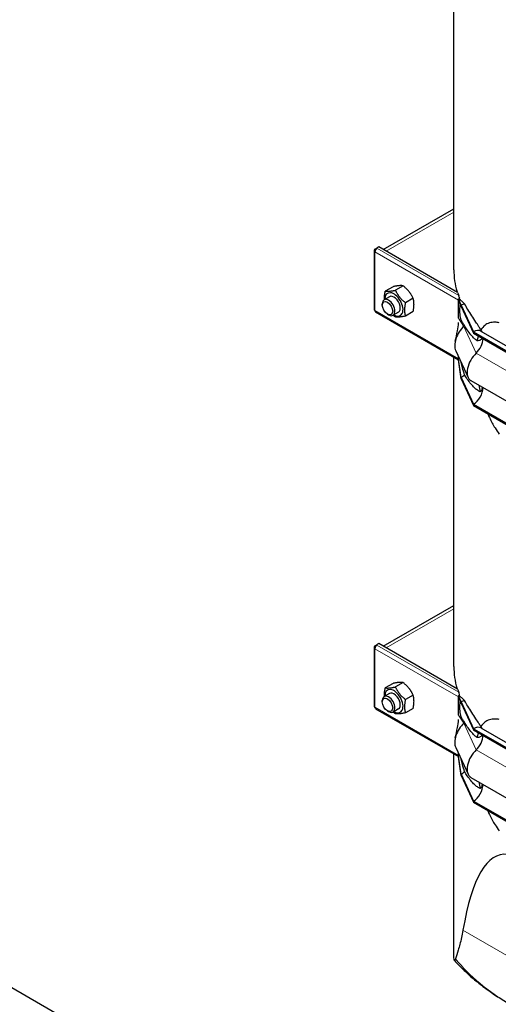
# Model space of a CAD drawing. Units: millimetres. Extents: x 0 to 13650, y 0 to 19305.
# Drawn here: x 6278 to 6598, y 5000 to 5659 of the extents above; entities that cross this region are included whole.
import ezdxf

# ---------------------------------------------------------------- set-up
doc = ezdxf.new("R2010")
doc.units = ezdxf.units.MM
doc.header["$LTSCALE"] = 65
doc.layers.add('Sichtbar (ISO)', color=7, linetype='Continuous', lineweight=25)
doc.layers.add('Sichtbar schmal (ISO)', color=7, linetype='Continuous', lineweight=25)
doc.layers.add('Tangential', color=7, linetype='Continuous', lineweight=9, true_color=0xbfbfbf)

msp = doc.modelspace()

# ---------------------------------------------------------------- linework, layer by layer
at = {"layer": 'Sichtbar (ISO)'}
for p, q in [((1559.29, 7732.54), (8276.81, 3854.18)), ((6567.99, 5491.46), (6567.99, 5722.93)), ((6520.79, 5505.09), (6567.99, 5532.34)), ((6515.23, 5505.28), (6516.43, 5505.97)), ((6517.85, 5506.79), (6516.43, 5505.97)), ((6516.43, 5505.72), (6516.43, 5505.97)), ((6516.43, 5505.97), (6516.64, 5505.85)), ((6570.54, 5476.36), (6517.85, 5506.79)), ((6514.64, 5504.22), (6514.64, 5465.03)), ((6515.23, 5505.04), (6515.23, 5505.28)), ((6515.75, 5504.97), (6515.23, 5505.28)), ((6515.64, 5504.8), (6515.23, 5505.04)), ((6527.34, 5480.17), (6522.2, 5477.21)), ((6534.06, 5480.77), (6528.92, 5477.81)), ((6524.95, 5473.49), (6521.42, 5471.45)), ((6520.18, 5467.83), (6520.18, 5468.7)), ((6540.78, 5472.42), (6535.64, 5469.45)), ((6571.09, 5471.97), (6571.28, 5472.08)), ((6571.09, 5471.48), (6571.09, 5471.97)), ((6572.86, 5467.78), (6571.09, 5471.97)), ((6571.09, 5471.15), (6571.09, 5471.48)), ((6572.86, 5466.97), (6571.09, 5471.48)), ((6571.09, 5464.62), (6571.09, 5471.15)), ((6571.28, 5472.08), (6571.35, 5472.12)), ((6571.35, 5472.12), (6571.7, 5472.32)), ((6572.86, 5467.78), (6572.86, 5466.97)), ((6572.86, 5467.78), (6581.15, 5449.9)), ((6572.86, 5466.97), (6581.15, 5449.09)), ((6515.64, 5463.3), (6571.09, 5431.28)), ((6523.66, 5461.79), (6524.42, 5461.35)), ((6530.95, 5463.1), (6527.42, 5461.06)), ((6540.78, 5463.46), (6535.64, 5460.5)), ((6571.09, 5459.02), (6571.09, 5464.62)), ((6581.15, 5449.9), (6581.15, 5449.09)), ((6581.15, 5449.9), (7130.2, 5132.91)), ((6581.15, 5449.09), (7130.2, 5132.1)), ((6586.15, 5450.4), (7134.64, 5133.73)), ((6567.99, 5226.1), (6567.99, 5433.07)), ((6569.28, 5437.31), (6577.58, 5419.43)), ((6571.09, 5431.96), (6571.09, 5433.42)), ((6571.09, 5431.63), (6571.09, 5431.96)), ((6571.09, 5431.14), (6571.09, 5431.63)), ((6572.86, 5419.41), (6571.09, 5431.63)), ((6572.86, 5418.59), (6571.09, 5431.14)), ((6572.86, 5419.41), (6572.86, 5418.59)), ((6572.86, 5419.41), (6581.15, 5401.52)), ((6572.86, 5418.59), (6581.15, 5400.71)), ((6579.4, 5417.36), (7128.44, 5100.37)), ((6581.15, 5401.52), (6581.15, 5400.71)), ((6581.15, 5401.52), (7130.2, 5084.53)), ((6581.15, 5400.71), (7130.2, 5083.72)), ((6520.79, 5239.73), (6567.99, 5266.98)), ((6514.64, 5238.86), (6514.64, 5199.67)), ((6515.23, 5239.91), (6516.43, 5240.61)), ((6515.23, 5239.67), (6515.23, 5239.91)), ((6515.75, 5239.61), (6515.23, 5239.91)), ((6515.64, 5239.44), (6515.23, 5239.67)), ((6517.85, 5241.43), (6516.43, 5240.61)), ((6516.43, 5240.35), (6516.43, 5240.61)), ((6516.43, 5240.61), (6516.64, 5240.49)), ((6570.54, 5211), (6517.85, 5241.43)), ((6527.34, 5214.81), (6522.2, 5211.85)), ((6534.06, 5215.41), (6528.92, 5212.45)), ((6520.18, 5202.46), (6520.18, 5203.34)), ((6524.95, 5208.13), (6521.42, 5206.09)), ((6540.78, 5207.06), (6535.64, 5204.09)), ((6571.09, 5206.61), (6571.28, 5206.72)), ((6571.09, 5206.12), (6571.09, 5206.61)), ((6572.86, 5202.42), (6571.09, 5206.61)), ((6571.09, 5205.79), (6571.09, 5206.12)), ((6572.86, 5201.61), (6571.09, 5206.12)), ((6571.09, 5199.26), (6571.09, 5205.79)), ((6571.28, 5206.72), (6571.35, 5206.76)), ((6571.35, 5206.76), (6571.7, 5206.96)), ((6515.64, 5197.93), (6571.09, 5165.92)), ((6523.66, 5196.43), (6524.42, 5195.99)), ((6530.95, 5197.74), (6527.42, 5195.69)), ((6540.78, 5198.1), (6535.64, 5195.13)), ((6571.09, 5193.66), (6571.09, 5199.26)), ((6572.86, 5202.42), (6572.86, 5201.61)), ((6572.86, 5202.42), (6581.15, 5184.54)), ((6572.86, 5201.61), (6581.15, 5183.72)), ((6581.15, 5184.54), (6581.15, 5183.72)), ((6581.15, 5184.54), (7130.2, 4867.55)), ((6581.15, 5183.72), (7130.2, 4866.73)), ((6586.15, 5185.04), (7134.64, 4868.36)), ((6569.28, 5171.95), (6577.58, 5154.07)), ((6567.99, 5033.46), (6567.99, 5167.71)), ((6571.09, 5166.6), (6571.09, 5168.06)), ((6571.09, 5166.27), (6571.09, 5166.6)), ((6571.09, 5165.78), (6571.09, 5166.27)), ((6572.86, 5154.04), (6571.09, 5166.27)), ((6572.86, 5153.23), (6571.09, 5165.78)), ((6572.86, 5154.04), (6572.86, 5153.23)), ((6572.86, 5154.04), (6581.15, 5136.16)), ((6572.86, 5153.23), (6581.15, 5135.35)), ((6579.4, 5152), (7128.44, 4835.01)), ((6581.15, 5136.16), (6581.15, 5135.35)), ((6581.15, 5136.16), (7130.2, 4819.17)), ((6581.15, 5135.35), (7130.2, 4818.36))]:
    msp.add_line(p, q, dxfattribs=at)
for centre, major_axis, ratio, start_param, end_param in [((6516.64, 5504.22), (-1, -1.73), 0.57735, 3.926991, 5.497787), ((6516.64, 5504.22), (-2, 0), 0.57735, 5.497787, 7.068583), ((6524.42, 5466.25), (3, -5.2), 0.57735, 5.49788, 10.210083), ((6527.95, 5468.29), (4.3, -7.45), 0.57735, 5.484535, 10.223428), ((6527.95, 5468.29), (3, -5.2), 0.57735, 6.274714, 9.433249), ((6572.5, 5471.97), (1, 1.73), 0.57735, 1.389244, 1.832596), ((6572.86, 5459.62), (-5, -8.66), 0.57735, 3.590217, 3.926991), ((6516.64, 5465.03), (-2, 0), 0.57735, 0, 0.785398), ((6516.64, 5465.03), (-1, -1.73), 0.57735, 5.497787, 6.283185), ((6577.1, 5445.64), (-6, -10.39), 0.57735, 4.216743, 5.897665), ((6572.86, 5459.62), (-4.5, -7.79), 0.57735, 1.07515, 1.161352), ((6581.15, 5441.74), (5, 8.66), 0.57735, 0, 0.785398), ((6581.15, 5441.74), (-4.5, -7.79), 0.57735, 1.07515, 2.356194), ((6585.4, 5427.75), (-6, -10.39), 0.57735, 4.216743, 6.283185), ((6572.86, 5426.75), (-4.5, -7.79), 0.57735, 0.785398, 1.161352), ((6581.15, 5408.87), (-4.5, -7.79), 0.57735, 0.785398, 2.373461), ((6516.64, 5238.86), (-2, 0), 0.57735, 5.497787, 7.068583), ((6516.64, 5238.86), (-1, -1.73), 0.57735, 3.926991, 5.497787), ((6527.95, 5202.93), (4.3, -7.45), 0.57735, 5.484535, 10.223428), ((6524.42, 5200.89), (3, -5.2), 0.57735, 5.49788, 10.210083), ((6527.95, 5202.93), (3, -5.2), 0.57735, 6.274714, 9.433249), ((6572.5, 5206.61), (1, 1.73), 0.57735, 1.389244, 1.832596), ((6572.86, 5194.26), (-5, -8.66), 0.57735, 3.590217, 3.926991), ((6516.64, 5199.67), (-2, 0), 0.57735, 0, 0.785398), ((6516.64, 5199.67), (-1, -1.73), 0.57735, 5.497787, 6.283185), ((6577.1, 5180.27), (-6, -10.39), 0.57735, 4.216743, 5.897665), ((6572.86, 5194.26), (-4.5, -7.79), 0.57735, 1.07515, 1.161352), ((6581.15, 5176.38), (5, 8.66), 0.57735, 0, 0.785398), ((6581.15, 5176.38), (-4.5, -7.79), 0.57735, 1.07515, 2.356194), ((6585.4, 5162.39), (-6, -10.39), 0.57735, 4.216743, 6.283185), ((6572.86, 5161.39), (-4.5, -7.79), 0.57735, 0.785398, 1.161352), ((6581.15, 5143.51), (-4.5, -7.79), 0.57735, 0.785398, 2.373461), ((6717.99, 4464.24), (118.31, -636.07), 0.144969, 3.096221, 3.517046)]:
    msp.add_ellipse(centre, major_axis=major_axis, ratio=ratio, start_param=start_param, end_param=end_param, dxfattribs=at)
for centre in [(6523.66, 5465.81), (6523.66, 5200.45)]:
    msp.add_ellipse(centre, major_axis=(-2.46, 4.27), ratio=0.57735, dxfattribs=at)
for points, weights in [([(6534.06, 5480.77), (6531.82, 5481.12), (6527.34, 5480.17)], [1, 1.15470053838, 1]), ([(6540.78, 5472.42), (6538.54, 5477.24), (6534.06, 5480.77)], [1, 1.15470053838, 1]), ([(6521.63, 5471.57), (6521.5, 5473.96), (6522.2, 5477.21)], [1.07429482675, 1.09272359984, 1]), ([(6522.2, 5477.21), (6524.44, 5476.86), (6528.92, 5477.81)], [1, 1.15470053838, 1]), ([(6528.92, 5477.81), (6531.16, 5472.98), (6535.64, 5469.45)], [1, 1.15470053838, 1]), ([(6535.64, 5469.45), (6534.52, 5464.33), (6535.64, 5460.5)], [1, 1.15470053838, 1]), ([(6540.78, 5463.46), (6541.9, 5468.59), (6540.78, 5472.42)], [1, 1.15470053838, 1]), ([(6528.92, 5459.9), (6528.15, 5460.5), (6527.49, 5461.1)], [1, 1.02358148062, 1.03997376547]), ([(6535.64, 5460.5), (6531.16, 5459.55), (6528.92, 5459.9)], [1, 1.15470053838, 1]), ([(6521.63, 5206.21), (6521.5, 5208.6), (6522.2, 5211.85)], [1.07429482675, 1.09272359984, 1]), ([(6522.2, 5211.85), (6524.44, 5211.5), (6528.92, 5212.45)], [1, 1.15470053838, 1]), ([(6534.06, 5215.41), (6531.82, 5215.76), (6527.34, 5214.81)], [1, 1.15470053838, 1]), ([(6528.92, 5212.45), (6531.16, 5207.62), (6535.64, 5204.09)], [1, 1.15470053838, 1]), ([(6540.78, 5207.06), (6538.54, 5211.88), (6534.06, 5215.41)], [1, 1.15470053838, 1]), ([(6535.64, 5204.09), (6534.52, 5198.97), (6535.64, 5195.13)], [1, 1.15470053838, 1]), ([(6540.78, 5198.1), (6541.9, 5203.22), (6540.78, 5207.06)], [1, 1.15470053838, 1]), ([(6528.92, 5194.53), (6528.15, 5195.14), (6527.49, 5195.73)], [1, 1.02358148062, 1.03997376547]), ([(6535.64, 5195.13), (6531.16, 5194.19), (6528.92, 5194.53)], [1, 1.15470053838, 1])]:
    msp.add_rational_spline(points, weights, degree=2, dxfattribs=at)
for points, knots in [([(6568.96, 5443.72), (6569.45, 5445.92), (6569.96, 5448.16), (6570.74, 5452.3), (6571.08, 5454.09), (6571.09, 5456.1), (6571.09, 5456.1), (6571.09, 5456.11), (6571.09, 5456.11), (6571.09, 5456.12), (6571.09, 5456.12), (6571.09, 5456.12), (6571.09, 5456.12), (6571.09, 5456.12), (6571.09, 5456.12), (6571.09, 5456.12)], [0, 0, 0, 0, 1.129013, 1.129013, 1.866914, 1.866914, 1.868594, 1.868594, 1.869475, 1.869475, 1.869916, 1.869916, 1.870136, 1.870136, 1.870191, 1.870191, 1.870191, 1.870191]), ([(6598.36, 5456.07), (6597.35, 5456.26), (6596.42, 5456.35), (6594.26, 5456.41), (6592.95, 5456.27), (6590.59, 5455.55), (6589.53, 5454.97), (6587.72, 5453.51), (6586.86, 5452.51), (6586.11, 5451.27)], [-5.526821, -5.526821, -5.526821, -5.526821, -5.012522, -5.012522, -4.245291, -4.245291, -3.478059, -3.478059, -2.639401, -2.639401, -2.639401, -2.639401]), ([(6584.36, 5447.23), (6584.29, 5446.99), (6584.21, 5446.73), (6583.92, 5445.68), (6583.72, 5444.84), (6583.55, 5443.96)], [-1.8637349, -1.8637349, -1.8637349, -1.8637349, -1.7390294, -1.7390294, -1.3515034, -1.3515034, -1.3515034, -1.3515034]), ([(6590.56, 5395.28), (6590.95, 5394.38), (6591.35, 5393.49), (6592.95, 5390.12), (6594.26, 5387.73), (6596.42, 5384.27), (6597.35, 5382.89), (6598.36, 5381.54)], [3.972243, 3.972243, 3.972243, 3.972243, 4.245291, 4.245291, 5.012522, 5.012522, 5.526821, 5.526821, 5.526821, 5.526821]), ([(6568.96, 5178.36), (6569.45, 5180.56), (6569.96, 5182.8), (6570.74, 5186.94), (6571.08, 5188.73), (6571.09, 5190.74), (6571.09, 5190.74), (6571.09, 5190.75), (6571.09, 5190.75), (6571.09, 5190.76), (6571.09, 5190.76), (6571.09, 5190.76), (6571.09, 5190.76), (6571.09, 5190.76), (6571.09, 5190.76), (6571.09, 5190.76)], [0, 0, 0, 0, 1.129013, 1.129013, 1.866914, 1.866914, 1.868594, 1.868594, 1.869475, 1.869475, 1.869916, 1.869916, 1.870136, 1.870136, 1.870191, 1.870191, 1.870191, 1.870191]), ([(6598.36, 5190.71), (6597.35, 5190.89), (6596.42, 5190.99), (6594.26, 5191.05), (6592.95, 5190.91), (6590.59, 5190.19), (6589.53, 5189.61), (6587.72, 5188.15), (6586.86, 5187.15), (6586.11, 5185.91)], [-5.526821, -5.526821, -5.526821, -5.526821, -5.012522, -5.012522, -4.245291, -4.245291, -3.478059, -3.478059, -2.639401, -2.639401, -2.639401, -2.639401]), ([(6584.36, 5181.87), (6584.29, 5181.62), (6584.21, 5181.37), (6583.92, 5180.32), (6583.72, 5179.48), (6583.55, 5178.6)], [-1.8637349, -1.8637349, -1.8637349, -1.8637349, -1.7390294, -1.7390294, -1.3515034, -1.3515034, -1.3515034, -1.3515034]), ([(6590.56, 5129.92), (6590.95, 5129.02), (6591.35, 5128.12), (6592.95, 5124.76), (6594.26, 5122.37), (6596.42, 5118.91), (6597.35, 5117.53), (6598.36, 5116.18)], [3.972243, 3.972243, 3.972243, 3.972243, 4.245291, 4.245291, 5.012522, 5.012522, 5.526821, 5.526821, 5.526821, 5.526821]), ([(6574.11, 5049.71), (6573.81, 5047.98), (6573.49, 5046.38), (6572.44, 5041.64), (6571.67, 5038.86), (6570.3, 5034.19), (6569.69, 5032.24), (6569.2, 5030.53)], [1.053696, 1.053696, 1.053696, 1.053696, 1.967293, 1.967293, 3.934586, 3.934586, 5.746931, 5.746931, 5.746931, 5.746931]), ([(6569.2, 5030.53), (6568.89, 5029.42), (6568.59, 5029.13), (6568.19, 5029.85), (6568.06, 5030.74), (6568, 5032.58), (6567.99, 5033.01), (6567.99, 5033.46)], [0, 0, 0, 0, 1.198927, 1.198927, 2.278483, 2.278483, 2.564162, 2.564162, 2.564162, 2.564162]), ([(6568.45, 5029.42), (6570.51, 5027.16), (6572.68, 5024.96), (6577.17, 5020.7), (6579.5, 5018.63), (6584.32, 5014.61), (6586.81, 5012.66), (6591.94, 5008.89), (6594.58, 5007.07), (6599.99, 5003.54), (6602.77, 5001.84), (6605.61, 5000.2)], [0.4862037, 0.4862037, 0.4862037, 0.4862037, 0.5460426, 0.5460426, 0.6058815, 0.6058815, 0.6657204, 0.6657204, 0.7255593, 0.7255593, 0.7853982, 0.7853982, 0.7853982, 0.7853982])]:
    msp.add_open_spline(points, degree=3, knots=knots, dxfattribs=at)
for points in [[(6584.73, 5414.29), (6585.02, 5412.82), (6585.35, 5411.34), (6585.71, 5409.88)], [(6584.73, 5148.92), (6585.02, 5147.45), (6585.35, 5145.98), (6585.71, 5144.52)]]:
    msp.add_open_spline(points, degree=3, dxfattribs=at)
at = {"layer": 'Sichtbar schmal (ISO)'}
for p, q in [((6571.7, 5472.32), (6571.7, 5472.85)), ((6571.7, 5206.96), (6571.7, 5207.49))]:
    msp.add_line(p, q, dxfattribs=at)
for centre, major_axis, start_param, end_param in [((6717.99, 5491.46), (-150, 0), 0, 0.169939), ((6527.95, 5468.29), (3, -5.2), 0, 3.141593), ((6717.99, 5492.28), (-150, 0), 0.184804, 0.208821), ((6717.99, 5226.1), (-150, 0), 0, 0.169939), ((6527.95, 5202.93), (3, -5.2), 0, 3.141593), ((6717.99, 5226.92), (-150, 0), 0.184804, 0.208821)]:
    msp.add_ellipse(centre, major_axis=major_axis, ratio=0.57735, start_param=start_param, end_param=end_param, dxfattribs=at)
for points in [[(6570.23, 5476.55), (6570.2, 5476.64), (6570.18, 5476.73), (6570.15, 5476.82)], [(6570.23, 5211.19), (6570.2, 5211.28), (6570.18, 5211.37), (6570.15, 5211.45)], [(6571.7, 5207.49), (6571.55, 5208.06), (6571.39, 5208.58), (6571.25, 5208.96)]]:
    msp.add_open_spline(points, degree=3, dxfattribs=at)
for points, knots in [([(6571.7, 5472.85), (6571.66, 5473.01), (6571.61, 5473.17), (6571.46, 5473.71), (6571.35, 5474.05), (6571.25, 5474.32)], [0.2399559, 0.2399559, 0.2399559, 0.2399559, 0.2966274, 0.2966274, 0.4426282, 0.4426282, 0.4426282, 0.4426282]), ([(6575.19, 5468.67), (6574.49, 5469.27), (6573.84, 5469.86), (6573.01, 5470.68), (6572.78, 5470.91), (6572.45, 5471.25), (6572.32, 5471.38), (6572.14, 5471.56), (6572.08, 5471.62), (6571.94, 5471.74), (6571.9, 5471.77), (6571.84, 5471.82), (6571.83, 5471.84), (6571.8, 5471.88), (6571.79, 5471.89), (6571.78, 5471.94), (6571.77, 5471.97), (6571.74, 5472.08), (6571.72, 5472.17), (6571.7, 5472.32)], [-0.8206643, -0.8206643, -0.8206643, -0.8206643, -0.459789, -0.459789, -0.3151432, -0.3151432, -0.2317564, -0.2317564, -0.1859024, -0.1859024, -0.1342012, -0.1342012, -0.0991135, -0.0991135, -0.0733804, -0.0733804, -0.0457911, -0.0457911, 0, 0, 0, 0]), ([(6575.19, 5454.13), (6574.73, 5454.76), (6574.27, 5455.45), (6573.53, 5456.69), (6573.21, 5457.29), (6572.83, 5458.22), (6572.72, 5458.55), (6572.54, 5459.16), (6572.47, 5459.45), (6572.33, 5460.12), (6572.28, 5460.49), (6572.18, 5461.39), (6572.12, 5462.07), (6572.07, 5463.66), (6572.07, 5464.34), (6572.08, 5465.54), (6572.1, 5466.14), (6572.17, 5467.24), (6572.23, 5467.63), (6572.32, 5468.02), (6572.35, 5468.11), (6572.37, 5468.19)], [-6.293016, -6.293016, -6.293016, -6.293016, -5.384138, -5.384138, -4.631939, -4.631939, -4.231304, -4.231304, -3.923642, -3.923642, -3.57373, -3.57373, -3.073203, -3.073203, -2.714713, -2.714713, -2.356691, -2.356691, -1.95924, -1.95924, -1.809732, -1.809732, -1.809732, -1.809732]), ([(6586.11, 5451.27), (6585.68, 5451.99), (6585.23, 5452.71), (6584.07, 5454.52), (6583.36, 5455.59), (6580.87, 5459.34), (6578.99, 5462.18), (6576.57, 5466.2), (6575.85, 5467.45), (6575.19, 5468.67)], [9.58389, 9.58389, 9.58389, 9.58389, 9.858183, 9.858183, 10.297114, 10.297114, 11.607353, 11.607353, 12.207905, 12.207905, 12.207905, 12.207905]), ([(6583.55, 5443.96), (6582.97, 5444.39), (6582.41, 5444.87), (6580.21, 5446.92), (6578.5, 5449.01), (6576.35, 5452.19), (6575.75, 5453.16), (6575.19, 5454.13)], [1.158592, 1.158592, 1.158592, 1.158592, 1.526106, 1.526106, 2.743113, 2.743113, 3.252151, 3.252151, 3.252151, 3.252151]), ([(6587.04, 5449.89), (6587.03, 5449.91), (6587.02, 5449.92), (6586.73, 5450.4), (6586.42, 5450.86), (6586.11, 5451.27)], [2.8670586, 2.8670586, 2.8670586, 2.8670586, 2.8736544, 2.8736544, 3.0252124, 3.0252124, 3.0252124, 3.0252124]), ([(6586.86, 5445.79), (6586.8, 5445.61), (6586.71, 5445.45), (6586.41, 5444.98), (6586.12, 5444.72), (6585.17, 5444.14), (6584.36, 5443.98), (6583.55, 5443.96)], [2.5683278, 2.5683278, 2.5683278, 2.5683278, 2.6664932, 2.6664932, 2.882504, 2.882504, 3.2920236, 3.2920236, 3.2920236, 3.2920236]), ([(6575.19, 5421.27), (6574.69, 5422.81), (6574.21, 5424.38), (6573.44, 5427.15), (6573.12, 5428.38), (6572.87, 5429.53), (6572.86, 5429.58), (6572.85, 5429.62)], [-8.021134, -8.021134, -8.021134, -8.021134, -6.519358, -6.519358, -5.222754, -5.222754, -5.175061, -5.175061, -5.175061, -5.175061]), ([(6585.71, 5409.88), (6585.67, 5409.89), (6585.64, 5409.9), (6585.01, 5410.14), (6584.37, 5410.52), (6583.09, 5411.43), (6582.46, 5411.96), (6580.21, 5414.06), (6578.5, 5416.14), (6576.35, 5419.33), (6575.75, 5420.3), (6575.19, 5421.27)], [0.693071, 0.693071, 0.693071, 0.693071, 0.717572, 0.717572, 1.121839, 1.121839, 1.526106, 1.526106, 2.743113, 2.743113, 3.252151, 3.252151, 3.252151, 3.252151]), ([(6587.04, 5412.95), (6587.03, 5412.71), (6587.01, 5412.48), (6586.91, 5411.81), (6586.78, 5411.4), (6586.45, 5410.69), (6586.2, 5410.33), (6585.84, 5409.99), (6585.78, 5409.93), (6585.71, 5409.88)], [2.2417065, 2.2417065, 2.2417065, 2.2417065, 2.3159665, 2.3159665, 2.4604868, 2.4604868, 2.6236967, 2.6236967, 2.6584014, 2.6584014, 2.6584014, 2.6584014]), ([(6575.19, 5203.31), (6574.49, 5203.91), (6573.84, 5204.5), (6573.01, 5205.31), (6572.78, 5205.55), (6572.45, 5205.89), (6572.32, 5206.02), (6572.14, 5206.19), (6572.08, 5206.26), (6571.94, 5206.38), (6571.9, 5206.41), (6571.84, 5206.46), (6571.83, 5206.48), (6571.8, 5206.51), (6571.79, 5206.53), (6571.78, 5206.58), (6571.77, 5206.61), (6571.74, 5206.72), (6571.72, 5206.81), (6571.7, 5206.96)], [-0.8206643, -0.8206643, -0.8206643, -0.8206643, -0.459789, -0.459789, -0.3151432, -0.3151432, -0.2317564, -0.2317564, -0.1859024, -0.1859024, -0.1342012, -0.1342012, -0.0991135, -0.0991135, -0.0733804, -0.0733804, -0.0457911, -0.0457911, 0, 0, 0, 0]), ([(6575.19, 5188.77), (6574.73, 5189.4), (6574.27, 5190.09), (6573.53, 5191.33), (6573.21, 5191.93), (6572.83, 5192.86), (6572.72, 5193.19), (6572.54, 5193.8), (6572.47, 5194.08), (6572.33, 5194.76), (6572.28, 5195.13), (6572.18, 5196.03), (6572.12, 5196.71), (6572.07, 5198.3), (6572.07, 5198.97), (6572.08, 5200.18), (6572.1, 5200.78), (6572.17, 5201.88), (6572.23, 5202.27), (6572.32, 5202.66), (6572.35, 5202.75), (6572.37, 5202.83)], [-6.293016, -6.293016, -6.293016, -6.293016, -5.384138, -5.384138, -4.631939, -4.631939, -4.231304, -4.231304, -3.923642, -3.923642, -3.57373, -3.57373, -3.073203, -3.073203, -2.714713, -2.714713, -2.356691, -2.356691, -1.95924, -1.95924, -1.809732, -1.809732, -1.809732, -1.809732]), ([(6586.11, 5185.91), (6585.68, 5186.63), (6585.23, 5187.35), (6584.07, 5189.16), (6583.36, 5190.22), (6580.87, 5193.98), (6578.99, 5196.81), (6576.57, 5200.84), (6575.85, 5202.09), (6575.19, 5203.31)], [9.58389, 9.58389, 9.58389, 9.58389, 9.858183, 9.858183, 10.297114, 10.297114, 11.607353, 11.607353, 12.207905, 12.207905, 12.207905, 12.207905]), ([(6583.55, 5178.6), (6582.97, 5179.02), (6582.41, 5179.51), (6580.21, 5181.56), (6578.5, 5183.64), (6576.35, 5186.83), (6575.75, 5187.8), (6575.19, 5188.77)], [1.158592, 1.158592, 1.158592, 1.158592, 1.526106, 1.526106, 2.743113, 2.743113, 3.252151, 3.252151, 3.252151, 3.252151]), ([(6587.04, 5184.52), (6587.03, 5184.54), (6587.02, 5184.56), (6586.73, 5185.04), (6586.42, 5185.5), (6586.11, 5185.91)], [2.8670586, 2.8670586, 2.8670586, 2.8670586, 2.8736544, 2.8736544, 3.0252124, 3.0252124, 3.0252124, 3.0252124]), ([(6586.86, 5180.43), (6586.69, 5179.97), (6586.41, 5179.61), (6585.52, 5178.93), (6584.84, 5178.72), (6583.95, 5178.62), (6583.76, 5178.6), (6583.55, 5178.6)], [2.5753775, 2.5753775, 2.5753775, 2.5753775, 2.8271176, 2.8271176, 3.1958504, 3.1958504, 3.297618, 3.297618, 3.297618, 3.297618]), ([(6575.19, 5155.91), (6574.69, 5157.45), (6574.21, 5159.02), (6573.44, 5161.79), (6573.12, 5163.02), (6572.87, 5164.17), (6572.86, 5164.21), (6572.85, 5164.25)], [-8.021134, -8.021134, -8.021134, -8.021134, -6.519358, -6.519358, -5.222754, -5.222754, -5.175061, -5.175061, -5.175061, -5.175061]), ([(6585.71, 5144.52), (6585.67, 5144.53), (6585.64, 5144.54), (6585.01, 5144.78), (6584.37, 5145.15), (6583.09, 5146.06), (6582.46, 5146.6), (6580.21, 5148.7), (6578.5, 5150.78), (6576.35, 5153.97), (6575.75, 5154.93), (6575.19, 5155.91)], [0.693071, 0.693071, 0.693071, 0.693071, 0.717572, 0.717572, 1.121839, 1.121839, 1.526106, 1.526106, 2.743113, 2.743113, 3.252151, 3.252151, 3.252151, 3.252151]), ([(6587.04, 5147.59), (6587.03, 5147.35), (6587.01, 5147.12), (6586.91, 5146.45), (6586.78, 5146.04), (6586.45, 5145.32), (6586.2, 5144.97), (6585.84, 5144.63), (6585.78, 5144.57), (6585.71, 5144.52)], [2.2417065, 2.2417065, 2.2417065, 2.2417065, 2.3159665, 2.3159665, 2.4604868, 2.4604868, 2.6236967, 2.6236967, 2.6584014, 2.6584014, 2.6584014, 2.6584014])]:
    msp.add_open_spline(points, degree=3, knots=knots, dxfattribs=at)
at = {"layer": 'Tangential'}
for p, q in [((6567.99, 5530.11), (6522.72, 5503.97)), ((6571.25, 5474.32), (6516.64, 5505.85)), ((6515.23, 5503.4), (6515.23, 5464.21)), ((6571.09, 5471.15), (6515.23, 5503.4)), ((6570.15, 5476.82), (6569.96, 5476.7)), ((6515.23, 5464.21), (6571.09, 5431.96)), ((6574.67, 5453.63), (6571.09, 5459.02)), ((6574.67, 5453.63), (6582.97, 5435.74)), ((6582.97, 5435.74), (7132.02, 5118.75)), ((6567.99, 5264.75), (6522.72, 5238.61)), ((6515.23, 5238.04), (6515.23, 5198.85)), ((6571.09, 5205.79), (6515.23, 5238.04)), ((6571.25, 5208.96), (6516.64, 5240.49)), ((6570.15, 5211.45), (6569.96, 5211.34)), ((6515.23, 5198.85), (6571.09, 5166.6)), ((6574.67, 5188.26), (6571.09, 5193.66)), ((6574.67, 5188.26), (6582.97, 5170.38)), ((6582.97, 5170.38), (7132.02, 4853.39)), ((7167.02, 4707.39), (6574.11, 5049.71))]:
    msp.add_line(p, q, dxfattribs=at)
msp.add_ellipse((6740.61, 5095.46), major_axis=(-190.46, -20.66), ratio=0.637067, start_param=0.38701, end_param=0.716395, dxfattribs=at)

doc.saveas('drawing.dxf')
